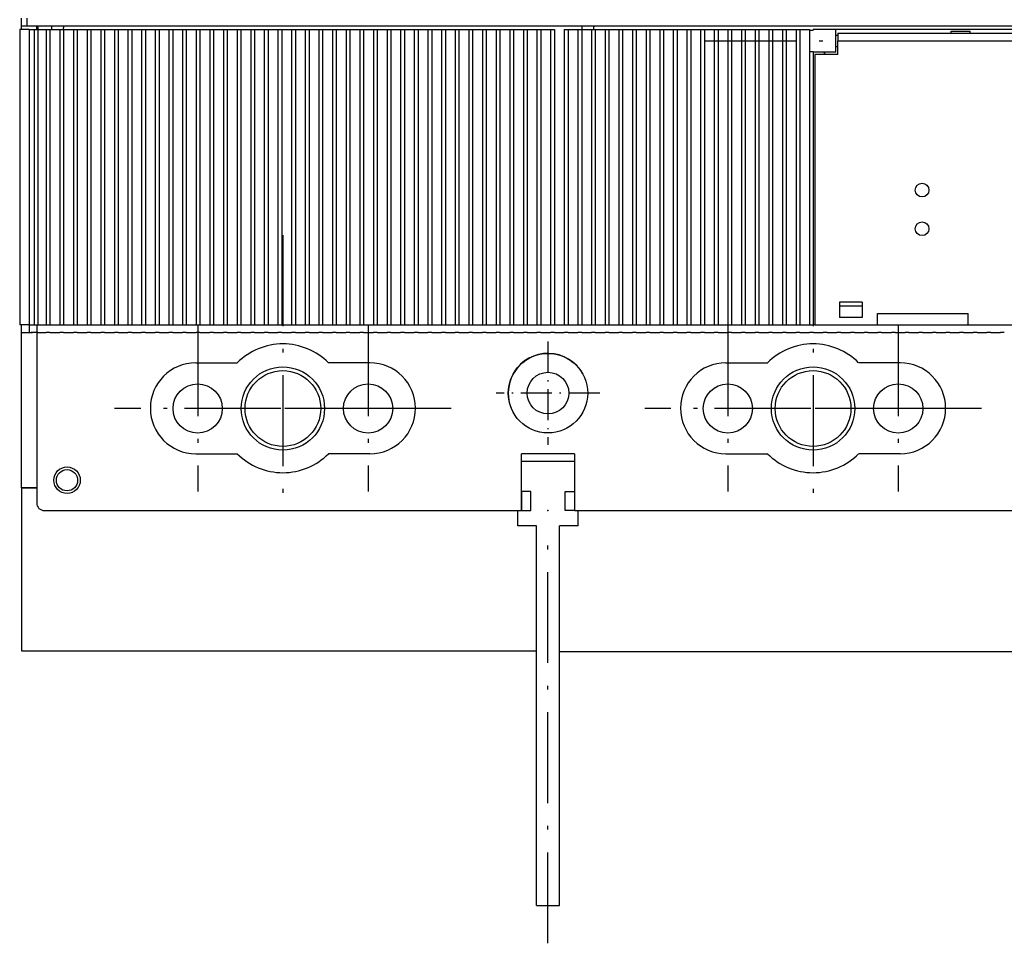
# Model space of a CAD drawing. Extents: x -228 to 723, y 337 to 943.
# Drawn here: x -208 to -78, y 565 to 687 of the extents above; entities that cross this region are included whole.
import ezdxf

# ---------------------------------------------------------------- set-up
doc = ezdxf.new("R2010")
doc.units = 0
doc.linetypes.add('DASHDOT', pattern=[18.5, 12, -3, 0.5, -3])
doc.layers.get('0').update_dxf_attribs({"linetype": 'CONTINUOUS'})

# ---------------------------------------------------------------- blocks, each defined once
blk = doc.blocks.new('BLOCK367')
at = {"color": 7, "linetype": 'DASHDOT'}
for p, q in [((-28.750015, -107.855499), (-28.750015, -129.805496)), ((-17.775015, -118.830498), (-39.725014, -118.830498))]:
    blk.add_line(p, q, dxfattribs=at)
blk = doc.blocks.new('BLOCK368')
at = {"color": 7, "linetype": 'DASHDOT'}
for p, q in [((-51.250015, -107.855499), (-51.250015, -129.805496)), ((-40.275013, -118.830498), (-62.225014, -118.830498))]:
    blk.add_line(p, q, dxfattribs=at)
blk = doc.blocks.new('BLOCK376')
at = {"color": 7, "linetype": 'DASHDOT'}
for p, q in [((-40.000015, -95.940361), (-40.000015, -131.830505)), ((-27.000015, -118.830498), (-53.000015, -118.830498))]:
    blk.add_line(p, q, dxfattribs=at)
blk = doc.blocks.new('BLOCK377')
at = {"color": 7, "linetype": 'DASHDOT'}
for p, q in [((-98.750015, -107.855499), (-98.750015, -129.805496)), ((-87.775017, -118.830498), (-109.725014, -118.830498))]:
    blk.add_line(p, q, dxfattribs=at)
blk = doc.blocks.new('BLOCK378')
at = {"color": 7, "linetype": 'DASHDOT'}
for p, q in [((-121.250015, -107.855499), (-121.250015, -129.805496)), ((-110.275017, -118.830498), (-132.225021, -118.830498))]:
    blk.add_line(p, q, dxfattribs=at)
blk = doc.blocks.new('BLOCK379')
at = {"color": 7, "linetype": 'DASHDOT', "ltscale": 0.34125}
for p, q in [((-75, -109.975563), (-75, -123.625565)), ((-68.174995, -116.800568), (-81.824997, -116.800568))]:
    blk.add_line(p, q, dxfattribs=at)
blk = doc.blocks.new('BLOCK380')
at = {"color": 7, "linetype": 'DASHDOT'}
for p, q in [((-110.000015, -95.940361), (-110.000015, -131.830505)), ((-97.000015, -118.830498), (-123.000015, -118.830498))]:
    blk.add_line(p, q, dxfattribs=at)

msp = doc.modelspace()

# ---------------------------------------------------------------- linework, layer by layer
at = {"color": 7, "ltscale": 0.037504}
msp.add_line((-208.203, 685.972), (-208.203, 687.472), dxfattribs=at)
at = {"color": 7}
for p, q in [((-208.203, 686.472), (-109.703, 686.472)), ((-137.453, 686.472), (70.047, 686.472)), ((-208.453, 685.972), (-208.453, 646.972)), ((-207.203, 685.972), (-207.203, 646.972)), ((-206.553, 685.972), (-206.553, 646.972)), ((-206.053, 685.972), (-206.053, 646.972)), ((-204.953, 685.972), (-204.953, 646.972)), ((-204.453, 685.972), (-204.453, 646.972)), ((-203.153, 685.972), (-203.153, 646.972)), ((-202.653, 685.972), (-202.653, 646.972)), ((-201.353, 685.972), (-201.353, 646.972)), ((-200.853, 685.972), (-200.853, 646.972)), ((-199.553, 685.972), (-199.553, 646.972)), ((-199.053, 685.972), (-199.053, 646.972)), ((-197.753, 685.972), (-197.753, 646.972)), ((-197.253, 685.972), (-197.253, 646.972)), ((-195.953, 685.972), (-195.953, 646.972)), ((-195.453, 685.972), (-195.453, 646.972)), ((-194.153, 685.972), (-194.153, 646.972)), ((-193.653, 685.972), (-193.653, 646.972)), ((-192.353, 685.972), (-192.353, 646.972)), ((-191.853, 685.972), (-191.853, 646.972)), ((-190.553, 685.972), (-190.553, 646.972)), ((-190.053, 685.972), (-190.053, 646.972)), ((-188.753, 685.972), (-188.753, 646.972)), ((-188.253, 685.972), (-188.253, 646.972)), ((-186.953, 685.972), (-186.953, 646.972)), ((-186.453, 685.972), (-186.453, 646.972)), ((-185.153, 685.972), (-185.153, 646.972)), ((-184.653, 685.972), (-184.653, 646.972)), ((-183.353, 685.972), (-183.353, 646.972)), ((-182.853, 685.972), (-182.853, 646.972)), ((-181.553, 685.972), (-181.553, 646.972)), ((-181.053, 685.972), (-181.053, 646.972)), ((-179.753, 685.972), (-179.753, 646.972)), ((-179.253, 685.972), (-179.253, 646.972)), ((-177.953, 685.972), (-177.953, 646.972)), ((-177.453, 685.972), (-177.453, 646.972)), ((-176.153, 685.972), (-176.153, 646.972)), ((-175.653, 685.972), (-175.653, 646.972)), ((-174.353, 685.972), (-174.353, 646.972)), ((-173.853, 685.972), (-173.853, 646.972)), ((-172.553, 685.972), (-172.553, 646.972)), ((-172.053, 685.972), (-172.053, 646.972)), ((-170.753, 685.972), (-170.753, 646.972)), ((-170.253, 685.972), (-170.253, 646.972)), ((-168.953, 685.972), (-168.953, 646.972)), ((-168.453, 685.972), (-168.453, 646.972)), ((-167.153, 685.972), (-167.153, 646.972)), ((-166.653, 685.972), (-166.653, 646.972)), ((-165.353, 685.972), (-165.353, 646.972)), ((-164.853, 685.972), (-164.853, 646.972)), ((-163.553, 685.972), (-163.553, 646.972)), ((-163.053, 685.972), (-163.053, 646.972)), ((-161.753, 685.972), (-161.753, 646.972)), ((-161.253, 685.972), (-161.253, 646.972)), ((-159.953, 685.972), (-159.953, 646.972)), ((-159.453, 685.972), (-159.453, 646.972)), ((-158.153, 685.972), (-158.153, 646.972)), ((-157.653, 685.972), (-157.653, 646.972)), ((-156.353, 685.972), (-156.353, 646.972)), ((-155.853, 685.972), (-155.853, 646.972)), ((-154.553, 685.972), (-154.553, 646.972)), ((-154.053, 685.972), (-154.053, 646.972)), ((-152.753, 685.972), (-152.753, 646.972)), ((-152.253, 685.972), (-152.253, 646.972)), ((-150.953, 685.972), (-150.953, 646.972)), ((-150.453, 685.972), (-150.453, 646.972)), ((-149.153, 685.972), (-149.153, 646.972)), ((-148.653, 685.972), (-148.653, 646.972)), ((-147.353, 685.972), (-147.353, 646.972)), ((-146.853, 685.972), (-146.853, 646.972)), ((-145.553, 685.972), (-145.553, 646.972)), ((-145.053, 685.972), (-145.053, 646.972)), ((-143.753, 685.972), (-143.753, 646.972)), ((-143.253, 685.972), (-143.253, 646.972)), ((-141.953, 685.972), (-141.953, 646.972)), ((-141.453, 685.972), (-141.453, 646.972)), ((-140.153, 685.972), (-140.153, 646.972)), ((-139.653, 685.972), (-139.653, 646.972)), ((-138.353, 685.972), (-138.353, 646.972)), ((-137.853, 685.972), (-137.853, 646.972)), ((-136.553, 685.972), (-136.553, 646.972)), ((-136.053, 685.972), (-136.053, 646.972)), ((-134.753, 685.972), (-134.753, 646.972)), ((-134.753, 685.972), (-134.753, 646.972)), ((-134.253, 685.972), (-134.253, 646.972)), ((-134.253, 685.972), (-134.253, 646.972)), ((-132.953, 685.972), (-132.953, 646.972)), ((-132.953, 685.972), (-132.953, 646.972)), ((-132.453, 685.972), (-132.453, 646.972)), ((-132.453, 685.972), (-132.453, 646.972)), ((-131.153, 685.972), (-131.153, 646.972)), ((-131.153, 685.972), (-131.153, 646.972)), ((-130.653, 685.972), (-130.653, 646.972)), ((-129.353, 685.972), (-129.353, 646.972)), ((-128.853, 685.972), (-128.853, 646.972)), ((-127.553, 685.972), (-127.553, 646.972)), ((-127.053, 685.972), (-127.053, 646.972)), ((-125.753, 685.972), (-125.753, 646.972)), ((-125.253, 685.972), (-125.253, 646.972)), ((-123.953, 685.972), (-123.953, 646.972)), ((-123.453, 685.972), (-123.453, 646.972)), ((-122.153, 685.972), (-122.153, 646.972)), ((-121.653, 685.972), (-121.653, 646.972)), ((-120.353, 685.972), (-120.353, 646.972)), ((-119.853, 685.972), (-119.853, 646.972)), ((-118.553, 685.972), (-118.553, 646.972)), ((-118.053, 685.972), (-118.053, 646.972)), ((-116.753, 685.972), (-116.753, 646.972)), ((-116.253, 685.972), (-116.253, 646.972)), ((-114.953, 685.972), (-114.953, 646.972)), ((-114.453, 685.972), (-114.453, 646.972)), ((-113.153, 685.972), (-113.153, 646.972)), ((-112.653, 685.972), (-112.653, 646.972)), ((-111.353, 685.972), (-111.353, 646.972)), ((-110.853, 685.972), (-110.853, 646.972)), ((-109.553, 685.972), (-109.553, 646.972)), ((-109.053, 685.972), (-109.053, 646.972)), ((-107.753, 685.972), (-107.753, 646.972)), ((-107.253, 685.972), (-107.253, 646.972)), ((-105.953, 685.972), (-105.953, 646.972)), ((-105.453, 685.972), (-105.453, 646.972)), ((33.297, 685.972), (-100.703, 685.972)), ((-100.453, 685.472), (33.047, 685.472)), ((-100.453, 684.472), (33.047, 684.472)), ((-104.153, 683.354), (-104.153, 646.972)), ((-103.703, 683.058), (-103.703, 646.972)), ((-103.453, 682.672), (-103.453, 646.972)), ((-208.203, 625.471), (-208.203, 646.972)), ((-206.203, 646.972), (-206.203, 623.471)), ((-206.094, 646.972), (-127.553, 646.972)), ((-83.203, 646.972), (15.797, 646.972)), ((-208.203, 625.471), (-208.203, 603.971)), ((-205.203, 622.471), (-142.203, 622.471)), ((-205.203, 622.471), (-142.203, 622.471)), ((-135.203, 622.471), (-72.203, 622.471)), ((-140.203, 570.36), (-140.203, 620.471)), ((-137.203, 570.36), (-137.203, 620.471)), ((-208.203, 603.971), (-140.203, 603.971)), ((-137.203, 603.887), (-70.203, 603.887))]:
    msp.add_line(p, q, dxfattribs=at)
at = {"color": 7, "ltscale": 0.025}
for p, q in [((-207.453, 686.472), (-207.453, 687.472)), ((-100.453, 685.472), (-100.453, 684.472)), ((-207.203, 646.972), (-207.203, 645.972))]:
    msp.add_line(p, q, dxfattribs=at)
at = {"color": 7, "ltscale": 0.012504}
for p, q in [((-206.203, 685.972), (-206.203, 686.472)), ((-206.002, 685.972), (-206.002, 686.472)), ((-204.203, 685.972), (-204.203, 686.472)), ((-134.203, 685.972), (-134.203, 686.472))]:
    msp.add_line(p, q, dxfattribs=at)
at = {"color": 7, "ltscale": 0.03125}
for p, q in [((-207.203, 685.972), (-208.453, 685.972)), ((-207.203, 646.972), (-208.453, 646.972)), ((-140.953, 624.971), (-142.203, 624.971)), ((-140.953, 624.971), (-142.203, 624.971)), ((-136.453, 624.971), (-135.203, 624.971)), ((-136.453, 624.971), (-135.203, 624.971)), ((-142.203, 622.471), (-140.953, 622.471)), ((-142.203, 622.471), (-140.953, 622.471)), ((-135.203, 622.471), (-136.453, 622.471)), ((-135.203, 622.471), (-136.453, 622.471))]:
    msp.add_line(p, q, dxfattribs=at)
at = {"color": 7, "ltscale": 0.01625}
for p, q in [((-207.203, 685.972), (-206.553, 685.972)), ((-207.203, 646.972), (-206.553, 646.972))]:
    msp.add_line(p, q, dxfattribs=at)
at = {"color": 7, "ltscale": 0.0125}
for p, q in [((-206.553, 685.972), (-206.053, 685.972)), ((-204.753, 685.972), (-204.253, 685.972)), ((-202.953, 685.972), (-202.453, 685.972)), ((-195.953, 685.972), (-195.453, 685.972)), ((-194.153, 685.972), (-193.653, 685.972)), ((-192.353, 685.972), (-191.853, 685.972)), ((-190.553, 685.972), (-190.053, 685.972)), ((-188.753, 685.972), (-188.253, 685.972)), ((-186.953, 685.972), (-186.453, 685.972)), ((-185.153, 685.972), (-184.653, 685.972)), ((-183.353, 685.972), (-182.853, 685.972)), ((-181.553, 685.972), (-181.053, 685.972)), ((-179.753, 685.972), (-179.253, 685.972)), ((-174.353, 685.972), (-173.853, 685.972)), ((-172.553, 685.972), (-172.053, 685.972)), ((-170.753, 685.972), (-170.253, 685.972)), ((-168.953, 685.972), (-168.453, 685.972)), ((-167.153, 685.972), (-166.653, 685.972)), ((-165.353, 685.972), (-164.853, 685.972)), ((-163.553, 685.972), (-163.053, 685.972)), ((-161.753, 685.972), (-161.253, 685.972)), ((-159.953, 685.972), (-159.453, 685.972)), ((-158.153, 685.972), (-157.653, 685.972)), ((-152.753, 685.972), (-152.253, 685.972)), ((-150.953, 685.972), (-150.453, 685.972)), ((-149.153, 685.972), (-148.653, 685.972)), ((-147.353, 685.972), (-146.853, 685.972)), ((-145.553, 685.972), (-145.053, 685.972)), ((-143.753, 685.972), (-143.253, 685.972)), ((-141.953, 685.972), (-141.453, 685.972)), ((-140.153, 685.972), (-139.653, 685.972)), ((-138.353, 685.972), (-137.853, 685.972)), ((-136.553, 685.972), (-136.053, 685.972)), ((-134.753, 685.972), (-134.253, 685.972)), ((-132.953, 685.972), (-132.453, 685.972)), ((-131.153, 685.972), (-130.653, 685.972)), ((-129.353, 685.972), (-128.853, 685.972)), ((-127.553, 685.972), (-127.053, 685.972)), ((-125.753, 685.972), (-125.253, 685.972)), ((-123.953, 685.972), (-123.453, 685.972)), ((-122.153, 685.972), (-121.653, 685.972)), ((-120.353, 685.972), (-119.853, 685.972)), ((-118.553, 685.972), (-118.053, 685.972)), ((-116.753, 685.972), (-116.253, 685.972)), ((-114.953, 685.972), (-114.453, 685.972)), ((-113.153, 685.972), (-112.653, 685.972)), ((-111.353, 685.972), (-110.853, 685.972)), ((-109.553, 685.972), (-109.053, 685.972)), ((-107.753, 685.972), (-107.253, 685.972)), ((-105.953, 685.972), (-105.453, 685.972)), ((-206.553, 646.972), (-206.053, 646.972)), ((-134.753, 646.972), (-134.253, 646.972)), ((-134.753, 646.972), (-134.253, 646.972)), ((-132.953, 646.972), (-132.453, 646.972)), ((-132.953, 646.972), (-132.453, 646.972)), ((-131.153, 646.972), (-130.653, 646.972)), ((-129.353, 646.972), (-128.853, 646.972)), ((-127.553, 646.972), (-127.053, 646.972)), ((-125.753, 646.972), (-125.253, 646.972)), ((-123.953, 646.972), (-123.453, 646.972)), ((-122.153, 646.972), (-121.653, 646.972)), ((-120.353, 646.972), (-119.853, 646.972)), ((-118.553, 646.972), (-118.053, 646.972)), ((-116.753, 646.972), (-116.253, 646.972)), ((-114.953, 646.972), (-114.453, 646.972)), ((-113.153, 646.972), (-112.653, 646.972)), ((-111.353, 646.972), (-110.853, 646.972)), ((-109.553, 646.972), (-109.053, 646.972)), ((-107.753, 646.972), (-107.253, 646.972)), ((-105.953, 646.972), (-105.453, 646.972))]:
    msp.add_line(p, q, dxfattribs=at)
at = {"color": 7, "ltscale": 0.0325}
for p, q in [((-206.053, 685.972), (-204.753, 685.972)), ((-204.253, 685.972), (-202.953, 685.972)), ((-195.453, 685.972), (-194.153, 685.972)), ((-193.653, 685.972), (-192.353, 685.972)), ((-191.853, 685.972), (-190.553, 685.972)), ((-190.053, 685.972), (-188.753, 685.972)), ((-188.253, 685.972), (-186.953, 685.972)), ((-186.453, 685.972), (-185.153, 685.972)), ((-184.653, 685.972), (-183.353, 685.972)), ((-182.853, 685.972), (-181.553, 685.972)), ((-175.653, 685.972), (-174.353, 685.972)), ((-173.853, 685.972), (-172.553, 685.972)), ((-172.053, 685.972), (-170.753, 685.972)), ((-170.253, 685.972), (-168.953, 685.972)), ((-168.453, 685.972), (-167.153, 685.972)), ((-166.653, 685.972), (-165.353, 685.972)), ((-164.853, 685.972), (-163.553, 685.972)), ((-163.053, 685.972), (-161.753, 685.972)), ((-161.253, 685.972), (-159.953, 685.972)), ((-154.053, 685.972), (-152.753, 685.972)), ((-152.253, 685.972), (-150.953, 685.972)), ((-150.453, 685.972), (-149.153, 685.972)), ((-148.653, 685.972), (-147.353, 685.972)), ((-146.853, 685.972), (-145.553, 685.972)), ((-145.053, 685.972), (-143.753, 685.972)), ((-143.253, 685.972), (-141.953, 685.972)), ((-141.453, 685.972), (-140.153, 685.972)), ((-139.653, 685.972), (-138.353, 685.972)), ((-136.053, 685.972), (-134.753, 685.972)), ((-134.253, 685.972), (-132.953, 685.972)), ((-132.453, 685.972), (-131.153, 685.972)), ((-130.653, 685.972), (-129.353, 685.972)), ((-128.853, 685.972), (-127.553, 685.972)), ((-127.053, 685.972), (-125.753, 685.972)), ((-125.253, 685.972), (-123.953, 685.972)), ((-123.453, 685.972), (-122.153, 685.972)), ((-121.653, 685.972), (-120.353, 685.972)), ((-119.853, 685.972), (-118.553, 685.972)), ((-118.053, 685.972), (-116.753, 685.972)), ((-116.253, 685.972), (-114.953, 685.972)), ((-114.453, 685.972), (-113.153, 685.972)), ((-112.653, 685.972), (-111.353, 685.972)), ((-110.853, 685.972), (-109.553, 685.972)), ((-109.053, 685.972), (-107.753, 685.972)), ((-107.253, 685.972), (-105.953, 685.972)), ((-105.453, 685.972), (-104.153, 685.972)), ((-136.053, 646.972), (-134.753, 646.972)), ((-136.053, 646.972), (-134.753, 646.972)), ((-134.253, 646.972), (-132.953, 646.972)), ((-134.253, 646.972), (-132.953, 646.972)), ((-132.453, 646.972), (-131.153, 646.972)), ((-130.653, 646.972), (-129.353, 646.972)), ((-128.853, 646.972), (-127.553, 646.972)), ((-127.053, 646.972), (-125.753, 646.972)), ((-125.253, 646.972), (-123.953, 646.972)), ((-123.453, 646.972), (-122.153, 646.972)), ((-121.653, 646.972), (-120.353, 646.972)), ((-119.853, 646.972), (-118.553, 646.972)), ((-118.053, 646.972), (-116.753, 646.972)), ((-116.253, 646.972), (-114.953, 646.972)), ((-114.453, 646.972), (-113.153, 646.972)), ((-112.653, 646.972), (-111.353, 646.972)), ((-110.853, 646.972), (-109.553, 646.972)), ((-109.053, 646.972), (-107.753, 646.972)), ((-107.253, 646.972), (-105.953, 646.972)), ((-105.453, 646.972), (-104.153, 646.972)), ((-208.053, 645.972), (-206.753, 645.972)), ((-206.253, 645.972), (-204.953, 645.972)), ((-204.453, 645.972), (-203.153, 645.972)), ((-202.653, 645.972), (-201.353, 645.972)), ((-199.053, 645.972), (-197.753, 645.972)), ((-197.253, 645.972), (-195.953, 645.972)), ((-195.453, 645.972), (-194.153, 645.972)), ((-193.653, 645.972), (-192.353, 645.972)), ((-190.053, 645.972), (-188.753, 645.972)), ((-188.253, 645.972), (-186.953, 645.972)), ((-186.453, 645.972), (-185.153, 645.972)), ((-184.653, 645.972), (-183.353, 645.972)), ((-181.053, 645.972), (-179.753, 645.972)), ((-179.253, 645.972), (-177.953, 645.972)), ((-177.453, 645.972), (-176.153, 645.972)), ((-175.653, 645.972), (-174.353, 645.972)), ((-173.853, 645.972), (-172.553, 645.972)), ((-172.053, 645.972), (-170.753, 645.972)), ((-170.253, 645.972), (-168.953, 645.972)), ((-168.453, 645.972), (-167.153, 645.972)), ((-166.653, 645.972), (-165.353, 645.972)), ((-164.853, 645.972), (-163.553, 645.972)), ((-163.053, 645.972), (-161.753, 645.972)), ((-161.253, 645.972), (-159.953, 645.972)), ((-159.453, 645.972), (-158.153, 645.972)), ((-157.653, 645.972), (-156.353, 645.972)), ((-155.853, 645.972), (-154.553, 645.972)), ((-154.053, 645.972), (-152.753, 645.972)), ((-152.253, 645.972), (-150.953, 645.972)), ((-150.453, 645.972), (-149.153, 645.972)), ((-148.653, 645.972), (-147.353, 645.972)), ((-146.853, 645.972), (-145.553, 645.972)), ((-145.053, 645.972), (-143.753, 645.972)), ((-143.253, 645.972), (-141.953, 645.972)), ((-141.453, 645.972), (-140.153, 645.972)), ((-139.653, 645.972), (-138.353, 645.972)), ((-137.853, 645.972), (-136.553, 645.972)), ((-136.053, 645.972), (-134.753, 645.972)), ((-136.053, 645.972), (-134.753, 645.972)), ((-134.253, 645.972), (-132.953, 645.972)), ((-134.253, 645.972), (-132.953, 645.972)), ((-132.453, 645.972), (-131.153, 645.972)), ((-130.653, 645.972), (-129.353, 645.972)), ((-128.853, 645.972), (-127.553, 645.972)), ((-127.053, 645.972), (-125.753, 645.972)), ((-125.253, 645.972), (-123.953, 645.972)), ((-123.453, 645.972), (-122.153, 645.972)), ((-121.653, 645.972), (-120.353, 645.972)), ((-118.053, 645.972), (-116.753, 645.972)), ((-116.253, 645.972), (-114.953, 645.972)), ((-114.453, 645.972), (-113.153, 645.972)), ((-112.653, 645.972), (-111.353, 645.972)), ((-109.053, 645.972), (-107.753, 645.972)), ((-107.253, 645.972), (-105.953, 645.972)), ((-105.453, 645.972), (-104.153, 645.972)), ((-103.653, 645.972), (-102.353, 645.972)), ((-100.053, 645.972), (-98.753, 645.972)), ((-98.253, 645.972), (-96.953, 645.972)), ((-96.453, 645.972), (-95.153, 645.972)), ((-94.653, 645.972), (-93.353, 645.972)), ((-92.853, 645.972), (-91.553, 645.972)), ((-91.053, 645.972), (-89.753, 645.972)), ((-89.253, 645.972), (-87.953, 645.972)), ((-87.453, 645.972), (-86.153, 645.972)), ((-85.653, 645.972), (-84.353, 645.972)), ((-83.853, 645.972), (-82.553, 645.972)), ((-82.053, 645.972), (-80.753, 645.972)), ((-80.253, 645.972), (-78.953, 645.972))]:
    msp.add_line(p, q, dxfattribs=at)
at = {"color": 7, "ltscale": 0.175351}
msp.add_line((-202.967, 685.972), (-195.953, 685.972), dxfattribs=at)
at = {"color": 7, "ltscale": 0.141867}
msp.add_line((-181.053, 685.972), (-175.378, 685.972), dxfattribs=at)
at = {"color": 7, "ltscale": 0.155985}
msp.add_line((-159.453, 685.972), (-153.214, 685.972), dxfattribs=at)
at = {"color": 7, "ltscale": 0.009549}
msp.add_line((-104.153, 685.972), (-104.153, 685.59), dxfattribs=at)
at = {"color": 7, "ltscale": 0.01125}
for p, q in [((-104.153, 685.886), (-103.703, 685.886)), ((-104.153, 683.058), (-103.703, 683.058)), ((-104.153, 646.972), (-103.703, 646.972))]:
    msp.add_line(p, q, dxfattribs=at)
at = {"color": 7, "ltscale": 0.055902}
msp.add_line((-104.153, 685.59), (-104.153, 683.354), dxfattribs=at)
at = {"color": 7, "ltscale": 0.075}
for p, q in [((-100.703, 685.972), (-103.703, 685.972)), ((-100.703, 682.972), (-100.703, 685.972)), ((-100.703, 682.972), (-103.703, 682.972)), ((-100.453, 682.672), (-103.453, 682.672)), ((-97.203, 649.972), (-100.203, 649.972)), ((-97.203, 649.472), (-100.203, 649.472)), ((-97.203, 647.972), (-100.203, 647.972)), ((-97.203, 647.972), (-100.203, 647.972)), ((-140.203, 570.36), (-137.203, 570.36))]:
    msp.add_line(p, q, dxfattribs=at)
at = {"color": 7, "ltscale": 0.002145}
msp.add_line((-103.703, 685.972), (-103.703, 685.886), dxfattribs=at)
at = {"color": 7, "ltscale": 0.00625}
for p, q in [((-100.703, 685.222), (-100.453, 685.222)), ((-100.703, 683.722), (-100.453, 683.722)), ((-103.453, 646.972), (-103.703, 646.972)), ((-206.503, 645.972), (-206.753, 645.972)), ((-206.303, 645.972), (-206.553, 645.972)), ((-206.253, 645.972), (-206.503, 645.972)), ((-206.053, 645.972), (-206.303, 645.972)), ((-204.703, 645.972), (-204.953, 645.972)), ((-204.453, 645.972), (-204.703, 645.972)), ((-202.903, 645.972), (-203.153, 645.972)), ((-202.653, 645.972), (-202.903, 645.972)), ((-201.103, 645.972), (-201.353, 645.972)), ((-200.853, 645.972), (-201.103, 645.972)), ((-199.303, 645.972), (-199.553, 645.972)), ((-199.053, 645.972), (-199.303, 645.972)), ((-197.503, 645.972), (-197.753, 645.972)), ((-197.253, 645.972), (-197.503, 645.972)), ((-195.703, 645.972), (-195.953, 645.972)), ((-195.453, 645.972), (-195.703, 645.972)), ((-193.903, 645.972), (-194.153, 645.972)), ((-193.653, 645.972), (-193.903, 645.972)), ((-192.103, 645.972), (-192.353, 645.972)), ((-191.853, 645.972), (-192.103, 645.972)), ((-190.303, 645.972), (-190.553, 645.972)), ((-190.053, 645.972), (-190.303, 645.972)), ((-188.503, 645.972), (-188.753, 645.972)), ((-188.253, 645.972), (-188.503, 645.972)), ((-186.703, 645.972), (-186.953, 645.972)), ((-186.453, 645.972), (-186.703, 645.972)), ((-184.903, 645.972), (-185.153, 645.972)), ((-184.653, 645.972), (-184.903, 645.972)), ((-183.103, 645.972), (-183.353, 645.972)), ((-182.853, 645.972), (-183.103, 645.972)), ((-181.303, 645.972), (-181.553, 645.972)), ((-181.053, 645.972), (-181.303, 645.972)), ((-179.503, 645.972), (-179.753, 645.972)), ((-179.253, 645.972), (-179.503, 645.972)), ((-177.703, 645.972), (-177.953, 645.972)), ((-177.453, 645.972), (-177.703, 645.972)), ((-175.903, 645.972), (-176.153, 645.972)), ((-175.653, 645.972), (-175.903, 645.972)), ((-174.103, 645.972), (-174.353, 645.972)), ((-173.853, 645.972), (-174.103, 645.972)), ((-172.303, 645.972), (-172.553, 645.972)), ((-172.053, 645.972), (-172.303, 645.972)), ((-170.503, 645.972), (-170.753, 645.972)), ((-170.253, 645.972), (-170.503, 645.972)), ((-168.703, 645.972), (-168.953, 645.972)), ((-168.453, 645.972), (-168.703, 645.972)), ((-166.903, 645.972), (-167.153, 645.972)), ((-166.653, 645.972), (-166.903, 645.972)), ((-165.103, 645.972), (-165.353, 645.972)), ((-164.853, 645.972), (-165.103, 645.972)), ((-163.303, 645.972), (-163.553, 645.972)), ((-163.053, 645.972), (-163.303, 645.972)), ((-161.503, 645.972), (-161.753, 645.972)), ((-161.253, 645.972), (-161.503, 645.972)), ((-159.703, 645.972), (-159.953, 645.972)), ((-159.453, 645.972), (-159.703, 645.972)), ((-157.903, 645.972), (-158.153, 645.972)), ((-157.653, 645.972), (-157.903, 645.972)), ((-156.103, 645.972), (-156.353, 645.972)), ((-155.853, 645.972), (-156.103, 645.972)), ((-154.303, 645.972), (-154.553, 645.972)), ((-154.053, 645.972), (-154.303, 645.972)), ((-152.503, 645.972), (-152.753, 645.972)), ((-152.253, 645.972), (-152.503, 645.972)), ((-150.703, 645.972), (-150.953, 645.972)), ((-150.453, 645.972), (-150.703, 645.972)), ((-148.903, 645.972), (-149.153, 645.972)), ((-148.653, 645.972), (-148.903, 645.972)), ((-147.103, 645.972), (-147.353, 645.972)), ((-146.853, 645.972), (-147.103, 645.972)), ((-145.303, 645.972), (-145.553, 645.972)), ((-145.053, 645.972), (-145.303, 645.972)), ((-143.503, 645.972), (-143.753, 645.972)), ((-143.253, 645.972), (-143.503, 645.972)), ((-141.703, 645.972), (-141.953, 645.972)), ((-141.453, 645.972), (-141.703, 645.972)), ((-139.903, 645.972), (-140.153, 645.972)), ((-139.653, 645.972), (-139.903, 645.972)), ((-138.103, 645.972), (-138.353, 645.972)), ((-137.853, 645.972), (-138.103, 645.972)), ((-136.303, 645.972), (-136.553, 645.972)), ((-136.053, 645.972), (-136.303, 645.972)), ((-134.503, 645.972), (-134.753, 645.972)), ((-134.503, 645.972), (-134.753, 645.972)), ((-134.253, 645.972), (-134.503, 645.972)), ((-134.253, 645.972), (-134.503, 645.972)), ((-132.703, 645.972), (-132.953, 645.972)), ((-132.703, 645.972), (-132.953, 645.972)), ((-132.453, 645.972), (-132.703, 645.972)), ((-132.453, 645.972), (-132.703, 645.972)), ((-130.903, 645.972), (-131.153, 645.972)), ((-130.653, 645.972), (-130.903, 645.972)), ((-129.103, 645.972), (-129.353, 645.972)), ((-128.853, 645.972), (-129.103, 645.972)), ((-127.303, 645.972), (-127.553, 645.972)), ((-127.053, 645.972), (-127.303, 645.972)), ((-125.503, 645.972), (-125.753, 645.972)), ((-125.253, 645.972), (-125.503, 645.972)), ((-123.703, 645.972), (-123.953, 645.972)), ((-123.453, 645.972), (-123.703, 645.972)), ((-121.903, 645.972), (-122.153, 645.972)), ((-121.653, 645.972), (-121.903, 645.972)), ((-120.103, 645.972), (-120.353, 645.972)), ((-119.853, 645.972), (-120.103, 645.972)), ((-118.303, 645.972), (-118.553, 645.972)), ((-118.053, 645.972), (-118.303, 645.972)), ((-116.503, 645.972), (-116.753, 645.972)), ((-116.253, 645.972), (-116.503, 645.972)), ((-114.703, 645.972), (-114.953, 645.972)), ((-114.453, 645.972), (-114.703, 645.972)), ((-112.903, 645.972), (-113.153, 645.972)), ((-112.653, 645.972), (-112.903, 645.972)), ((-111.103, 645.972), (-111.353, 645.972)), ((-110.853, 645.972), (-111.103, 645.972)), ((-109.303, 645.972), (-109.553, 645.972)), ((-109.053, 645.972), (-109.303, 645.972)), ((-107.503, 645.972), (-107.753, 645.972)), ((-107.253, 645.972), (-107.503, 645.972)), ((-105.703, 645.972), (-105.953, 645.972)), ((-105.453, 645.972), (-105.703, 645.972)), ((-103.903, 645.972), (-104.153, 645.972)), ((-103.653, 645.972), (-103.903, 645.972)), ((-102.103, 645.972), (-102.353, 645.972)), ((-101.853, 645.972), (-102.103, 645.972)), ((-100.303, 645.972), (-100.553, 645.972)), ((-100.053, 645.972), (-100.303, 645.972)), ((-98.503, 645.972), (-98.753, 645.972)), ((-98.253, 645.972), (-98.503, 645.972)), ((-96.703, 645.972), (-96.953, 645.972)), ((-96.453, 645.972), (-96.703, 645.972)), ((-94.903, 645.972), (-95.153, 645.972)), ((-94.653, 645.972), (-94.903, 645.972)), ((-93.103, 645.972), (-93.353, 645.972)), ((-92.853, 645.972), (-93.103, 645.972)), ((-91.303, 645.972), (-91.553, 645.972)), ((-91.053, 645.972), (-91.303, 645.972)), ((-89.503, 645.972), (-89.753, 645.972)), ((-89.253, 645.972), (-89.503, 645.972)), ((-87.703, 645.972), (-87.953, 645.972)), ((-87.453, 645.972), (-87.703, 645.972)), ((-85.903, 645.972), (-86.153, 645.972)), ((-85.653, 645.972), (-85.903, 645.972)), ((-84.103, 645.972), (-84.353, 645.972)), ((-83.853, 645.972), (-84.103, 645.972)), ((-82.303, 645.972), (-82.553, 645.972)), ((-82.053, 645.972), (-82.303, 645.972)), ((-80.503, 645.972), (-80.753, 645.972)), ((-80.253, 645.972), (-80.503, 645.972)), ((-78.703, 645.972), (-78.953, 645.972)), ((-78.453, 645.972), (-78.703, 645.972))]:
    msp.add_line(p, q, dxfattribs=at)
at = {"color": 7, "ltscale": 0.0625}
for p, q in [((-85.453, 685.772), (-82.953, 685.772)), ((-142.203, 624.971), (-142.203, 622.471)), ((-142.203, 624.971), (-142.203, 622.471)), ((-140.953, 622.471), (-140.953, 624.971)), ((-140.953, 622.471), (-140.953, 624.971)), ((-136.453, 622.471), (-136.453, 624.971)), ((-136.453, 622.471), (-136.453, 624.971)), ((-140.203, 620.471), (-142.703, 620.471)), ((-134.703, 620.471), (-137.203, 620.471))]:
    msp.add_line(p, q, dxfattribs=at)
at = {"color": 7, "ltscale": 0.0075}
for p, q in [((-85.453, 685.472), (-85.453, 685.772)), ((-82.953, 685.472), (-82.953, 685.772)), ((-102.202, 682.672), (-102.202, 682.972)), ((-102.202, 682.972), (-102.202, 682.672))]:
    msp.add_line(p, q, dxfattribs=at)
at = {"color": 7, "linetype": 'DASHDOT'}
for p, q in [((-117.898, 684.472), (47.042, 684.472)), ((-138.703, 565.349), (-138.703, 620.117))]:
    msp.add_line(p, q, dxfattribs=at)
at = {"color": 7, "ltscale": 0.045}
msp.add_line((-100.453, 682.672), (-100.453, 684.472), dxfattribs=at)
at = {"color": 7, "ltscale": 0.05}
for p, q in [((-100.203, 649.972), (-100.203, 647.972)), ((-97.203, 649.972), (-97.203, 647.972)), ((-206.203, 625.471), (-208.203, 625.471)), ((-208.203, 625.471), (-206.203, 625.471)), ((-142.703, 620.471), (-142.703, 622.471)), ((-134.703, 620.471), (-134.703, 622.471))]:
    msp.add_line(p, q, dxfattribs=at)
at = {"color": 7, "ltscale": 0.0375}
for p, q in [((-95.203, 646.972), (-95.203, 648.472)), ((-83.203, 646.972), (-83.203, 648.472))]:
    msp.add_line(p, q, dxfattribs=at)
at = {"color": 7, "ltscale": 0.3}
for p, q in [((-95.203, 648.472), (-83.203, 648.472)), ((-95.203, 646.972), (-83.203, 646.972))]:
    msp.add_line(p, q, dxfattribs=at)
at = {"color": 7, "ltscale": 0.025002}
msp.add_line((-208.203, 645.972), (-208.203, 646.972), dxfattribs=at)
at = {"color": 7, "ltscale": 0.20625}
msp.add_line((-103.453, 646.972), (-95.203, 646.972), dxfattribs=at)
at = {"color": 7, "ltscale": 0.030618}
msp.add_line((-208.178, 645.972), (-206.953, 645.972), dxfattribs=at)
at = {"color": 7, "ltscale": 0.009999}
msp.add_line((-206.553, 645.972), (-206.953, 645.972), dxfattribs=at)
at = {"color": 7, "ltscale": 0.032499}
for p, q in [((-200.853, 645.972), (-199.553, 645.972)), ((-191.853, 645.972), (-190.553, 645.972)), ((-182.853, 645.972), (-181.553, 645.972)), ((-119.853, 645.972), (-118.553, 645.972)), ((-110.853, 645.972), (-109.553, 645.972)), ((-101.853, 645.972), (-100.553, 645.972))]:
    msp.add_line(p, q, dxfattribs=at)
at = {"color": 7, "ltscale": 0.13698}
for p, q in [((-185.203, 641.971), (-179.724, 641.971)), ((-162.203, 641.971), (-167.682, 641.971)), ((-115.203, 641.971), (-109.724, 641.971)), ((-92.203, 641.971), (-97.682, 641.971)), ((-185.203, 629.971), (-179.724, 629.971)), ((-162.203, 629.971), (-167.682, 629.971)), ((-115.203, 629.971), (-109.724, 629.971)), ((-92.203, 629.971), (-97.682, 629.971))]:
    msp.add_line(p, q, dxfattribs=at)
at = {"color": 7, "ltscale": 0.1875}
for p, q in [((-142.203, 622.471), (-142.203, 629.971)), ((-142.203, 622.471), (-142.203, 629.971)), ((-135.203, 629.971), (-135.203, 622.471)), ((-135.203, 629.971), (-135.203, 622.471))]:
    msp.add_line(p, q, dxfattribs=at)
at = {"color": 7, "ltscale": 0.175}
for p, q in [((-135.203, 629.971), (-142.203, 629.971)), ((-135.203, 629.971), (-142.203, 629.971)), ((-142.203, 628.971), (-135.203, 628.971)), ((-142.203, 628.971), (-135.203, 628.971))]:
    msp.add_line(p, q, dxfattribs=at)
at = {"color": 7, "ltscale": 0.1}
msp.add_line((-142.203, 624.971), (-142.203, 628.971), dxfattribs=at)
msp.add_line((-142.203, 624.971), (-142.203, 628.971), dxfattribs=at)
at = {"color": 7}
for centre, radius in [((-89.303, 664.772), 0.9), ((-89.303, 659.672), 0.9), ((-138.703, 637.971), 5.25), ((-173.703, 635.941), 5.5), ((-173.703, 635.941), 5), ((-103.703, 635.941), 5.5), ((-103.703, 635.941), 5), ((-138.703, 637.971), 2.75), ((-184.953, 635.941), 3.25), ((-162.453, 635.941), 3.25), ((-114.953, 635.941), 3.25), ((-92.453, 635.941), 3.25), ((-202.203, 626.471), 1.75), ((-202.203, 626.471), 1.4)]:
    msp.add_circle(centre, radius, dxfattribs=at)
for centre, radius, start, end in [((-201.203, 685.972), 1.5, 160.52312, 180.00002), ((-131.203, 685.972), 1.5, 160.52311, 180.00001), ((-173.703, 635.971), 8.5, 44.90087, 135.09913), ((-103.703, 635.971), 8.5, 44.90087, 135.09913), ((-138.703, 637.971), 5.25, 28.64789, 208.6479), ((-185.203, 635.971), 6, 90, 270), ((-162.203, 635.971), 6, 270, 90), ((-115.203, 635.971), 6, 90, 270), ((-92.203, 635.971), 6, 270, 90), ((-173.703, 635.971), 8.5, 224.90088, 315.09914), ((-103.703, 635.971), 8.5, 224.90088, 315.09914), ((-205.203, 623.471), 1, 180.00001, 270)]:
    msp.add_arc(centre, radius, start, end, dxfattribs=at)
msp.add_point((-138.703, 622.471), dxfattribs=at)
msp.add_point((-138.703, 622.471), dxfattribs=at)

# ---------------------------------------------------------------- block references
for name in ['BLOCK380', 'BLOCK376', 'BLOCK378', 'BLOCK377', 'BLOCK368', 'BLOCK367', 'BLOCK379']:
    msp.add_blockref(name, (-63.703, 754.772))

doc.saveas('drawing.dxf')
